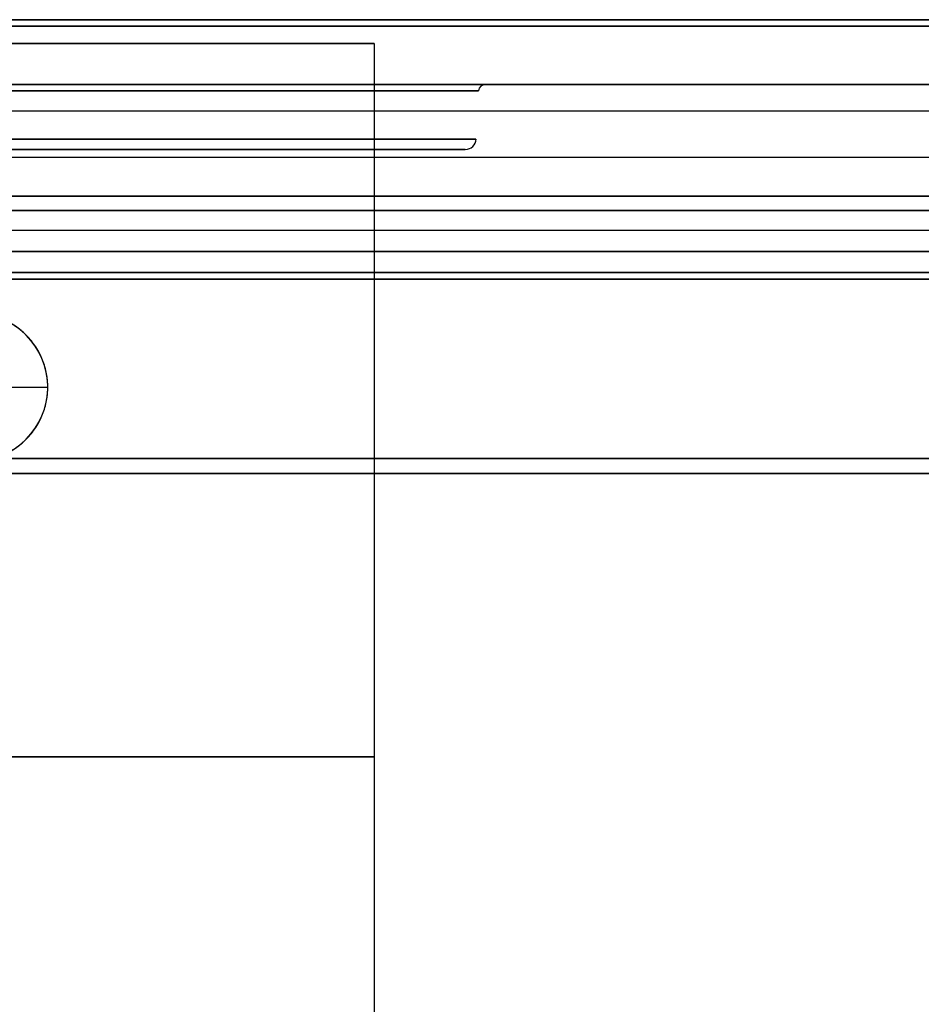
# Model space of a CAD drawing. Units: millimetres. Extents: x -240 to 240, y -7 to 562.
# Drawn here: x 21 to 63, y 45 to 91 of the extents above; entities that cross this region are included whole.
import ezdxf

# ---------------------------------------------------------------- set-up
doc = ezdxf.new("R2010")
doc.units = ezdxf.units.MM
doc.header["$MEASUREMENT"] = 0
doc.layers.add('Default', color=7, linetype='Continuous', true_color=0x000000)

msp = doc.modelspace()

# ---------------------------------------------------------------- linework, layer by layer
at = {"layer": 'Default'}
for p, q in [((165, 91, 105.649), (-0.067, 91, 105.649)), ((178.187, 91), (42.34, 91)), ((37.5, 89.9), (37.5, 23.9)), ((164.473, 88), (42.625, 88)), ((165, 86.768, 110.295), (0.007, 86.768, 110.295)), ((165, 86.768, -110.295), (0.226, 86.768, -110.295)), ((165.173, 84.625, 108.195), (0.045, 84.625, 108.195)), ((165.173, 84.625, -108.195), (0.189, 84.625, -108.195)), ((165, 82.829, 114.234), (0.076, 82.829, 114.234)), ((0.157, 82.829, -114.234), (165, 82.829, -114.234)), ((0.113, 80.275, -111.621), (165.287, 80.275, -111.621)), ((165.287, 80.275, 111.621), (0.121, 80.275, 111.621)), ((20.6, 74, 111.2), (22.4, 74, 113)), ((-0.054, 70.698, -115.127), (165, 70.698, -115.127)), ((165, 70.698, 115.127), (0.288, 70.698, 115.127)), ((143.653, 70, -114.272), (-0.067, 70, -114.272)), ((143.653, 70, 114.272), (0.3, 70, 114.272))]:
    msp.add_line(p, q, dxfattribs=at)
at = {"layer": 'Default', "extrusion": (-6.32192e-45, 1, 3.03165e-15)}
msp.add_arc((0, 0, 89.9), 37.5, 180, 0, dxfattribs=at)
at = {"layer": 'Default', "extrusion": (1.27138e-44, 1, -3.03165e-15)}
msp.add_arc((0, 0, 89.9), 37.5, 0, 180, dxfattribs=at)
at = {"layer": 'Default', "extrusion": (0, 1, 0)}
for centre, radius, start, end in [((0, 0, 88), 42.625, 96.5077, 266.3319), ((0, 0, 88), 42.625, 96.5077, 223.8758), ((0, 0, 85), 41.709, 96.6133, 266.4827)]:
    msp.add_arc(centre, radius, start, end, dxfattribs=at)
at = {"layer": 'Default'}
for centre, radius, start, end in [((42.625, 87.7), 0.3, 90, 177), ((41.709, 85.5), 0.5, 270, 357), ((19, 74, 113), 3.4, 270, 90)]:
    msp.add_arc(centre, radius, start, end, dxfattribs=at)
at = {"layer": 'Default', "extrusion": (-9.88891e-18, 1, 1.68837e-16)}
msp.add_arc((0, 0, 87.716), 42.326, 96.5077, 266.3319, dxfattribs=at)
at = {"layer": 'Default', "extrusion": (-1.38576e-16, 1, 3.41979e-16)}
msp.add_arc((0, 0, 85.474), 42.208, 96.6805, 266.4827, dxfattribs=at)
at = {"layer": 'Default', "extrusion": (-1.63935e-16, 1, 2.22858e-15)}
msp.add_arc((0, 0, 85), 41.709, 96.6133, 266.4827, dxfattribs=at)
at = {"layer": 'Default', "extrusion": (8.46207e-17, 1, 0)}
for start, end in [(180, 0), (0, 180)]:
    msp.add_arc((0, 0, 56.9), 37.5, start, end, dxfattribs=at)
at = {"layer": 'Default'}
for points, weights, knots in [([(-0.067, 91, 42.34), (42.157, 91, 42.407), (42.34, 91, 0.183), (42.523, 91, -42.04), (0.3, 91, -42.339)], [1, 0.708080776764, 1, 0.708080846363, 0.999999860802], [0, 0, 0, 66.391456, 66.391456, 132.782897, 132.782897, 132.782897]), ([(19, 70.6, -113), (22.4, 70.6, -113), (22.4, 74, -113), (22.4, 77.4, -113), (19, 77.4, -113)], [1, 0.707106781187, 1, 0.707106781187, 1], [0, 0, 0, 5.340708, 5.340708, 10.681415, 10.681415, 10.681415])]:
    msp.add_rational_spline(points, weights, degree=2, knots=knots, dxfattribs=at)
for points in [[(165, 90.707, 106.356), (82.469, 90.707, 106.356), (-0.061, 90.707, 106.356)], [(0.295, 90.707, -106.356), (82.647, 90.707, -106.356), (165, 90.707, -106.356)], [(0.3, 91, -105.649), (82.65, 91, -105.649), (165, 91, -105.649)], [(165.085, 88, 104.82), (88.784, 88, 104.82), (12.482, 88, 104.82)], [(12.482, 88, -104.82), (88.784, 88, -104.82), (165.085, 88, -104.82)], [(165, 82.174, 114.526), (82.544, 82.174, 114.526), (0.087, 82.174, 114.526)], [(0.146, 82.174, -114.526), (82.573, 82.174, -114.526), (165, 82.174, -114.526)], [(165.262, 81.251, 111.57), (82.683, 81.251, 111.57), (0.104, 81.251, 111.57)], [(165.262, 81.251, -111.57), (82.696, 81.251, -111.57), (0.13, 81.251, -111.57)], [(165.313, 79.3, -111.672), (82.704, 79.3, -111.672), (0.096, 79.3, -111.672)], [(0.138, 79.3, 111.672), (82.725, 79.3, 111.672), (165.313, 79.3, 111.672)], [(-153, 79, -113), (0, 79, -113), (153, 79, -113)], [(-153, 79, -110), (0, 79, -110), (153, 79, -110)], [(153, 79, 110), (0, 79, 110), (-153, 79, 110)], [(153, 79, 113), (0, 79, 113), (-153, 79, 113)], [(-0.067, 70, -115.164), (71.793, 70, -115.164), (143.653, 70, -115.164)], [(143.653, 70, -113.381), (71.793, 70, -113.381), (-0.067, 70, -113.381)], [(0.3, 70, 113.381), (71.977, 70, 113.381), (143.653, 70, 113.381)], [(143.653, 70, 115.164), (71.977, 70, 115.164), (0.3, 70, 115.164)]]:
    msp.add_open_spline(points, degree=2, dxfattribs=at)

doc.saveas('drawing.dxf')
